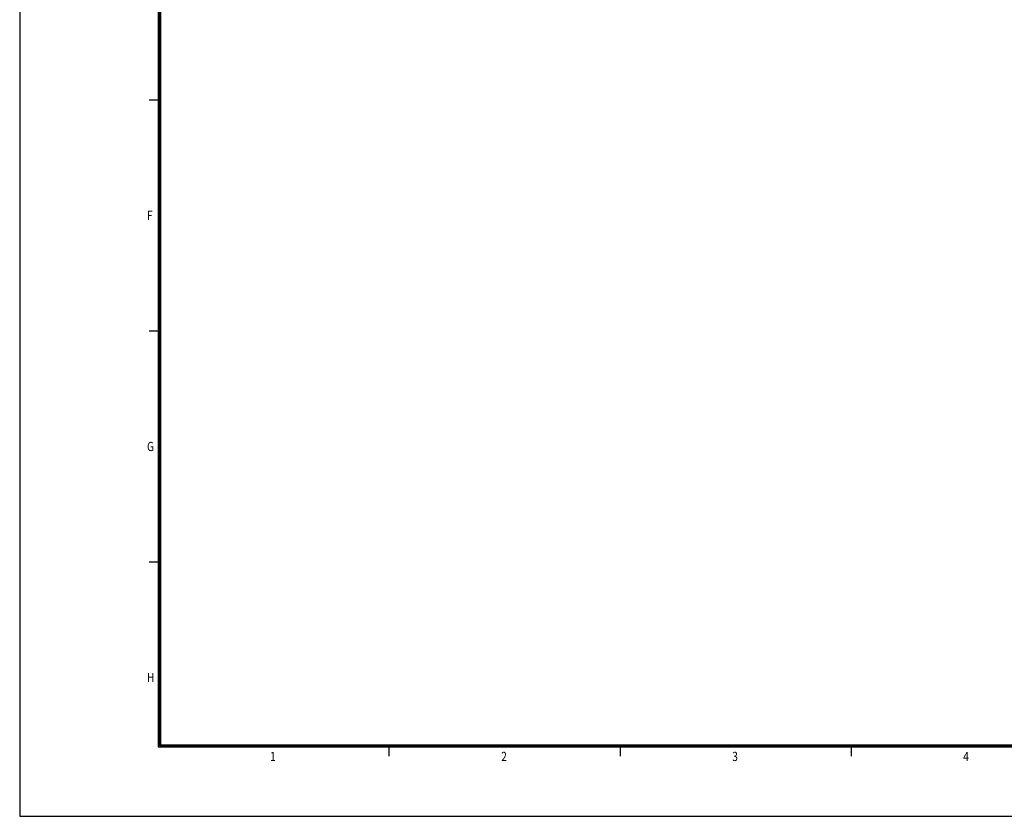
# Model space of a CAD drawing. Units: millimetres. Extents: x 415 to 3705, y -99 to 321.
# Drawn here: x 3111 to 3324, y -99 to 73 of the extents above; entities that cross this region are included whole.
import ezdxf

# ---------------------------------------------------------------- set-up
doc = ezdxf.new("R2010")
doc.units = ezdxf.units.MM
doc.layers.add('SHEET', color=1, linetype='Continuous')
doc.styles.add('SHEET1', font='ROMANS.SHX', dxfattribs={"width": 0.8, "height": 3})

msp = doc.modelspace()

# ---------------------------------------------------------------- linework, layer by layer
at = {"layer": 'SHEET', "color": 1}
for p, q in [((3111.166, 320.778), (3111.166, -99.222)), ((3111.166, -99.222), (3705.166, -99.222))]:
    msp.add_line(p, q, dxfattribs=at)
at = {"layer": 'SHEET', "color": 7}
for p, q in [((3141.166, 305.778), (3141.166, -84.222)), ((3141.416, 305.528), (3141.416, -83.972)), ((3141.666, 305.278), (3141.666, -83.722)), ((3141.166, -84.222), (3690.166, -84.222)), ((3141.416, -83.972), (3689.916, -83.972)), ((3141.666, -83.722), (3689.666, -83.722))]:
    msp.add_line(p, q, dxfattribs=at)
at = {"layer": 'SHEET'}
for p, q in [((3141.166, 55.778), (3139.166, 55.778)), ((3141.166, 5.778), (3139.166, 5.778)), ((3141.166, -44.222), (3139.166, -44.222)), ((3191.166, -86.222), (3191.166, -84.222)), ((3241.166, -86.222), (3241.166, -84.222)), ((3291.166, -86.222), (3291.166, -84.222))]:
    msp.add_line(p, q, dxfattribs=at)

# ---------------------------------------------------------------- texts
at = {"layer": 'SHEET', "style": 'SHEET1', "width": 0.8}
for s, p in [('F', (3138.724, 29.811)), ('G', (3138.724, -20.189)), ('H', (3138.724, -70.189)), ('2', (3215.385, -87.27)), ('3', (3265.385, -87.27)), ('1', (3165.385, -87.27)), ('4', (3315.385, -87.27))]:
    msp.add_text(s, height=2, dxfattribs=at).set_placement(p)

doc.saveas('drawing.dxf')
